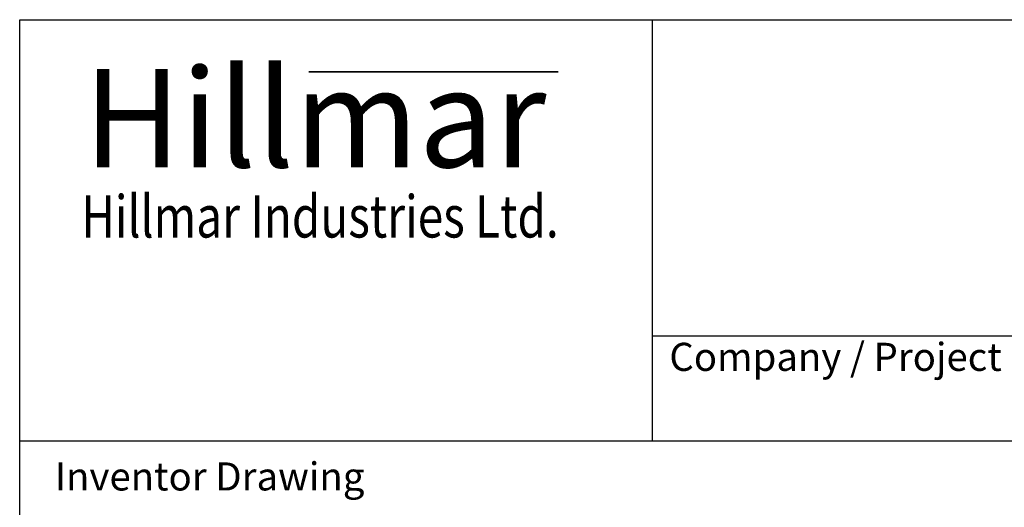
# Model space of a CAD drawing. Units: millimetres. Extents: x 777 to 10450, y 97 to 13620.
# Drawn here: x 1050 to 4553, y 11885 to 13620 of the extents above; entities that cross this region are included whole.
import ezdxf
from ezdxf.enums import TextEntityAlignment as Align

# ---------------------------------------------------------------- set-up
doc = ezdxf.new("R2010")
doc.units = ezdxf.units.MM
doc.header["$LTSCALE"] = 50
for name, color, linetype, lineweight in [('Bend Extents(Hillmar_metric)', 7, 'Continuous', 35), ('Sketch Geometry(Hillmar_metric)', 7, 'Continuous', 25), ('Symbols(Hillmar_metric)', 7, 'Continuous', 18), ('Visible Edges(Hillmar_metric)', 7, 'Continuous', 25)]:
    doc.layers.add(name, color=color, linetype=linetype, lineweight=lineweight)
doc.styles.add('Hillmar_Imperial_Parts_List', font='arial.ttf')
doc.styles.add('Hillmar_metric_Logo', font='timesbd.ttf')
doc.styles.add('Hillmar_metric_parts_list', font='arial.ttf')
doc.styles.add('Hillmar_metric_title_block', font='arial.ttf')
doc.styles.add('Text Style48', font='arial.ttf')
doc.styles.add('Text Style95', font='arial.ttf')
doc.styles.add('Text Style96', font='arialbd.ttf')

# ---------------------------------------------------------------- blocks, each defined once
blk = doc.blocks.new('Borders Default Border')
at = {"layer": 'Sketch Geometry(Hillmar_metric)', "flags": 128}
blk.add_lwpolyline([(21, 12), (21, 272.4), (209, 272.4), (209, 12), (21, 12)], dxfattribs=at)
blk = doc.blocks.new('Title Blocks Hillmar_Metric')
at = {"layer": 'Bend Extents(Hillmar_metric)'}
blk.add_line((45.996, 267.97), (63.736, 267.97), dxfattribs=at)
at = {"layer": 'Visible Edges(Hillmar_metric)'}
for p, q in [((25.419, 241.67), (25.419, 271.67)), ((25.419, 271.67), (213.419, 271.67)), ((70.419, 271.67), (70.419, 241.67)), ((70.419, 249.17), (213.419, 249.17)), ((213.419, 241.67), (25.419, 241.67))]:
    blk.add_line(p, q, dxfattribs=at)
at = {"layer": 'Symbols(Hillmar_metric)', "color": 7}
for s, insert, char_height, width, attachment_point, style in [('\\fTimes New Roman|b1|i0;\\H7.0000;Hillmar', (46.419, 264.67), 7, 40.79509, 5, 'Hillmar_metric_Logo'), ('\\fTimes New Roman|b1|i0;\\W0.80;\\H3.0000; Hillmar Industries Ltd.', (46.419, 257.67), 3, 39.12426, 5, 'Hillmar_metric_Logo'), ('  Company / Project Reference:', (70.419, 247.42), 2, 44.69155, 4, 'Hillmar_Imperial_Parts_List')]:
    blk.add_mtext(s, dxfattribs=dict(at, insert=insert, char_height=char_height, width=width, attachment_point=attachment_point, style=style))
at = {"layer": 'Symbols(Hillmar_metric)', "color": 7, "insert": (27.919, 239.17), "char_height": 2, "attachment_point": 4, "style": 'Hillmar_metric_parts_list'}
blk.add_mtext('\\fArial|b0|i0;\\H2.0000;Inventor Drawing', dxfattribs=at)
at = {"layer": 'Symbols(Hillmar_metric)', "color": 7}
for tag, p, height, rotation, style in [('<Line1>_001', (108.761, 267.852), 2.5, 0.23438, 'Text Style96'), ('<Line2>_001', (97.609, 263.432), 2.5, 0.23438, 'Text Style96'), ('<Line3>_001', (105.604, 259.09), 2.5, 0.23438, 'Text Style96'), ('<Line4>_001', (114.698, 254.762), 2.5, 0.23438, 'Text Style96'), ('<Line5>_001', (117.669, 250.389), 2.5, 0.23438, 'Text Style96'), ('<Form_Number>_001', (169.793, 249.937), 2.5, 0.23438, 'Text Style48'), ('FILENAME_AND_PATH_001', (21.589, 14.111), 1.5, 90, 'Hillmar_metric_title_block')]:
    blk.add_attdef(tag, p, '', height=height, rotation=rotation, dxfattribs=dict(at, style=style))
at = {"layer": 'Symbols(Hillmar_metric)', "color": 7, "style": 'Text Style48'}
for tag, p in [('<Sheet_Number>', (169.919, 266.17)), ('<Job_Number>', (169.919, 258.67)), ('<Document_Package_Number.>', (169.919, 243.67))]:
    blk.add_attdef(tag, text='', height=2.5, rotation=0.23438, dxfattribs=at).set_placement(p, align=Align.MIDDLE_LEFT)
at = {"layer": 'Symbols(Hillmar_metric)', "color": 7}
for tag, height, style, p in [('<Document_Package_Number_Rev..>', 2.5, 'Text Style48', (208.419, 243.67)), ('<Date>', 2.2, 'Text Style95', (138.419, 243.67)), ('<Page>', 2.2, 'Text Style95', (158.419, 243.67))]:
    blk.add_attdef(tag, text='', height=height, rotation=0.23438, dxfattribs=dict(at, style=style)).set_placement(p, align=Align.MIDDLE_CENTER)

msp = doc.modelspace()

# ---------------------------------------------------------------- linework, layer by layer
at = {"layer": 'Sketch Geometry(Hillmar_metric)'}
for p in [(1049.974, 1237.193), (5702.13, 12120.001)]:
    msp.add_line(p, (1049.974, 12120.001), dxfattribs=at)

# ---------------------------------------------------------------- block references
at = {"xscale": 50, "yscale": 50, "zscale": 50}
for name, p in [('Title Blocks Hillmar_Metric', (-220.946, 36.493)), ('Borders Default Border', (0, 0))]:
    msp.add_blockref(name, p, dxfattribs=at)

doc.saveas('drawing.dxf')
